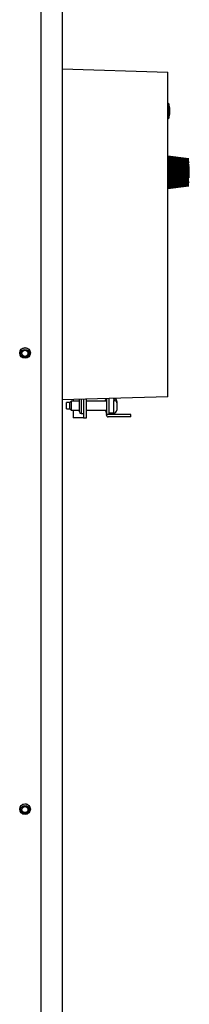
# Model space of a CAD drawing. Units: inches. Extents: x 0 to 121, y 0 to 127.
# Drawn here: x 34 to 37, y 46 to 63 of the extents above; entities that cross this region are included whole.
import ezdxf

# ---------------------------------------------------------------- set-up
doc = ezdxf.new("R2010")
doc.units = ezdxf.units.IN
doc.header["$MEASUREMENT"] = 0

msp = doc.modelspace()

# ---------------------------------------------------------------- linework, layer by layer
at = {"color": 7, "linetype": 'Continuous', "lineweight": 25}
for p, q in [((34.601, 32.05), (34.601, 74.067)), ((34.974, 73.638), (34.974, 32.548)), ((34.974, 62.031), (36.829, 61.973)), ((36.829, 56.283), (36.829, 61.973)), ((36.833, 61.428), (36.829, 61.428)), ((36.834, 61.38), (36.834, 61.338)), ((36.829, 61.158), (36.833, 61.158)), ((36.829, 60.505), (37.193, 60.459)), ((36.829, 60.504), (37.193, 60.458)), ((36.829, 60.501), (37.193, 60.455)), ((36.829, 60.495), (37.193, 60.45)), ((36.829, 60.487), (37.193, 60.443)), ((36.829, 60.477), (37.193, 60.435)), ((36.829, 60.465), (37.193, 60.425)), ((36.829, 60.465), (37.193, 60.425)), ((36.829, 60.453), (37.193, 60.415)), ((36.829, 60.451), (37.193, 60.413)), ((36.829, 60.439), (37.193, 60.403)), ((36.829, 60.435), (37.193, 60.4)), ((36.829, 60.423), (37.193, 60.389)), ((36.829, 60.417), (37.193, 60.385)), ((36.829, 60.405), (37.193, 60.375)), ((36.829, 60.399), (37.193, 60.369)), ((36.829, 60.398), (37.193, 60.369)), ((36.829, 60.386), (37.193, 60.359)), ((36.829, 60.379), (37.193, 60.353)), ((36.829, 60.377), (37.193, 60.351)), ((36.829, 60.365), (37.193, 60.341)), ((36.829, 60.358), (37.193, 60.335)), ((36.829, 60.355), (37.193, 60.333)), ((36.829, 60.343), (37.193, 60.323)), ((36.829, 60.336), (37.193, 60.317)), ((36.829, 60.332), (37.193, 60.313)), ((36.829, 60.321), (37.193, 60.304)), ((36.829, 60.313), (37.193, 60.297)), ((36.829, 60.308), (37.193, 60.293)), ((36.829, 60.297), (37.193, 60.284)), ((36.829, 60.289), (37.193, 60.278)), ((36.829, 60.283), (37.193, 60.272)), ((36.829, 60.273), (37.193, 60.264)), ((36.829, 60.265), (37.193, 60.257)), ((37.193, 60.4), (37.193, 60.389)), ((37.193, 60.353), (37.193, 60.351)), ((37.193, 60.335), (37.193, 60.333)), ((37.203, 60.319), (37.193, 60.31)), ((37.193, 60.317), (37.193, 60.313)), ((37.193, 60.313), (37.193, 60.304)), ((37.193, 60.297), (37.193, 60.293)), ((37.193, 60.293), (37.193, 60.284)), ((37.193, 60.278), (37.193, 60.272)), ((37.193, 60.272), (37.193, 60.264)), ((37.193, 60.264), (37.193, 60.257)), ((37.203, 60.185), (37.203, 60.319)), ((36.829, 60.258), (37.193, 60.251)), ((36.829, 60.248), (37.193, 60.243)), ((36.829, 60.24), (37.193, 60.236)), ((36.829, 60.232), (37.193, 60.23)), ((36.829, 60.223), (37.193, 60.223)), ((36.829, 60.215), (37.193, 60.216)), ((36.829, 60.206), (37.193, 60.208)), ((36.829, 60.198), (37.193, 60.202)), ((36.829, 60.19), (37.193, 60.195)), ((36.829, 60.181), (37.193, 60.187)), ((36.829, 60.174), (37.193, 60.181)), ((36.829, 60.165), (37.193, 60.174)), ((36.829, 60.155), (37.193, 60.166)), ((36.829, 60.149), (37.193, 60.161)), ((36.829, 60.141), (37.193, 60.154)), ((36.829, 60.131), (37.193, 60.145)), ((36.829, 60.125), (37.193, 60.141)), ((36.829, 60.118), (37.193, 60.134)), ((36.829, 60.106), (37.193, 60.125)), ((36.829, 60.102), (37.193, 60.121)), ((36.829, 60.095), (37.193, 60.115)), ((36.829, 60.083), (37.193, 60.105)), ((36.829, 60.08), (37.193, 60.103)), ((36.829, 60.073), (37.193, 60.097)), ((37.193, 60.257), (37.193, 60.251)), ((37.193, 60.251), (37.193, 60.243)), ((37.193, 60.236), (37.193, 60.23)), ((37.193, 60.23), (37.193, 60.223)), ((37.193, 60.223), (37.193, 60.216)), ((37.193, 60.216), (37.193, 60.208)), ((37.193, 60.208), (37.193, 60.202)), ((37.193, 60.195), (37.193, 60.187)), ((37.193, 60.187), (37.193, 60.181)), ((37.193, 60.174), (37.193, 60.166)), ((37.193, 60.166), (37.193, 60.161)), ((37.193, 60.154), (37.193, 60.145)), ((37.193, 60.145), (37.193, 60.141)), ((37.193, 60.134), (37.193, 60.125)), ((37.193, 60.127), (37.203, 60.119)), ((37.193, 60.125), (37.193, 60.121)), ((37.193, 60.105), (37.193, 60.103)), ((37.203, 60.119), (37.203, 60.185)), ((36.829, 60.061), (37.193, 60.087)), ((36.829, 60.059), (37.193, 60.085)), ((36.829, 60.052), (37.193, 60.079)), ((36.829, 60.04), (37.193, 60.069)), ((36.829, 60.039), (37.193, 60.068)), ((36.829, 60.033), (37.193, 60.063)), ((36.829, 60.021), (37.193, 60.053)), ((36.829, 60.015), (37.193, 60.048)), ((36.829, 60.003), (37.193, 60.038)), ((36.829, 59.999), (37.193, 60.035)), ((36.829, 59.987), (37.193, 60.025)), ((36.829, 59.985), (37.193, 60.023)), ((36.829, 59.973), (37.193, 60.013)), ((36.829, 59.972), (37.193, 60.012)), ((36.829, 59.961), (37.193, 60.003)), ((36.829, 59.95), (37.193, 59.994)), ((36.829, 59.942), (37.193, 59.987)), ((36.829, 59.937), (37.193, 59.982)), ((36.829, 59.933), (37.193, 59.98)), ((36.829, 59.932), (37.193, 59.979)), ((37.193, 60.087), (37.193, 60.085)), ((37.193, 60.069), (37.193, 60.068)), ((37.193, 60.048), (37.193, 60.038)), ((36.829, 56.283), (34.974, 56.225)), ((35.106, 56.18), (35.051, 56.18)), ((35.051, 56.135), (35.051, 56.18)), ((35.051, 56.07), (35.051, 56.135)), ((35.131, 56.205), (35.106, 56.18)), ((35.106, 56.07), (35.106, 56.18)), ((35.274, 56.205), (35.131, 56.205)), ((35.131, 56.205), (35.131, 56.14)), ((35.131, 56.14), (35.131, 56.045)), ((35.164, 56.231), (35.164, 56.205)), ((35.274, 56.234), (35.274, 56.233)), ((35.274, 56.018), (35.274, 56.233)), ((35.349, 56.237), (35.349, 55.913)), ((35.399, 55.913), (35.399, 56.238)), ((35.749, 56.205), (35.399, 56.205)), ((35.724, 56.205), (35.726, 56.207)), ((35.749, 56.249), (35.749, 55.97)), ((35.791, 56.25), (35.791, 55.97)), ((35.876, 56.242), (35.881, 56.242)), ((35.876, 56.242), (35.876, 56.217)), ((35.881, 56.217), (35.876, 56.217)), ((35.928, 56.188), (35.931, 56.188)), ((35.931, 56.204), (35.931, 56.2)), ((35.931, 56.188), (35.931, 56.2)), ((35.931, 56.174), (35.931, 56.188)), ((35.931, 56.174), (35.931, 56.085)), ((35.051, 56.07), (35.106, 56.07)), ((35.106, 56.07), (35.131, 56.045)), ((35.131, 56.045), (35.274, 56.045)), ((35.164, 56.045), (35.164, 55.913)), ((35.304, 55.988), (35.349, 55.988)), ((35.399, 56.045), (35.749, 56.045)), ((35.726, 56.044), (35.724, 56.045)), ((35.791, 55.97), (35.749, 55.97)), ((35.749, 55.96), (35.749, 55.97)), ((35.791, 55.997), (35.881, 55.997)), ((36.176, 55.97), (35.791, 55.97)), ((35.931, 56.085), (35.931, 56.078)), ((35.931, 56.078), (35.931, 56.077)), ((35.931, 56.077), (35.931, 56.047)), ((36.176, 55.93), (36.176, 55.97)), ((35.349, 55.913), (35.164, 55.913)), ((35.349, 55.913), (35.399, 55.913)), ((36.176, 55.93), (35.779, 55.93))]:
    msp.add_line(p, q, dxfattribs=at)
at = {"color": 8, "linetype": 'Continuous', "lineweight": 25}
for p, q in [((36.833, 61.428), (36.833, 61.176)), ((36.845, 61.419), (36.845, 61.375)), ((36.845, 61.334), (36.845, 61.167)), ((36.833, 61.176), (36.833, 61.158)), ((35.304, 56.235), (35.304, 55.988)), ((35.726, 56.205), (35.726, 56.207)), ((35.881, 56.242), (35.881, 56.253)), ((35.881, 55.997), (35.881, 56.217)), ((35.726, 56.044), (35.726, 56.045))]:
    msp.add_line(p, q, dxfattribs=at)
at = {"color": 7, "linetype": 'Continuous', "lineweight": 25}
for centre, radius in [((34.321, 57.05), 0.0938), ((34.319, 57.043), 0.069), ((34.319, 57.043), 0.0532), ((34.321, 49.05), 0.0938), ((34.319, 49.043), 0.069), ((34.319, 49.043), 0.0532)]:
    msp.add_circle(centre, radius, dxfattribs=at)
for centre, radius, start, end in [((36.833, 61.416), 0.0123, 15.226, 90), ((36.382, 61.293), 0.48, 3.3081, 15.226), ((36.735, 61.314), 0.126, 350.4869, 29.3517), ((36.734, 61.272), 0.127, 357.1657, 29.2268), ((36.833, 61.17), 0.0123, 270, 344.774), ((36.382, 61.293), 0.48, 344.774, 356.6919), ((34.319, 57.043), 0.0935, 90, 170.1782), ((34.319, 57.043), 0.0935, 350.5067, 90), ((35.669, 56.264), 0.08, 315, 349.4988), ((35.881, 56.204), 0.05, 0, 81.6507), ((35.304, 56.018), 0.03, 180, 270), ((35.669, 55.987), 0.08, 0, 45), ((35.881, 56.047), 0.05, 270, 0), ((34.319, 49.043), 0.0935, 90, 170.1791), ((34.319, 49.043), 0.0935, 350.5058, 90)]:
    msp.add_arc(centre, radius, start, end, dxfattribs=at)
for points, knots in [([(36.834, 61.38), (36.835, 61.38), (36.837, 61.38), (36.84, 61.379), (36.843, 61.378), (36.844, 61.376), (36.845, 61.375), (36.845, 61.375)], [0, 0, 0, 0, 0.210829, 0.380289, 0.669869, 0.959343, 1, 1, 1, 1]), ([(36.834, 61.338), (36.835, 61.338), (36.837, 61.338), (36.84, 61.337), (36.843, 61.336), (36.844, 61.335), (36.845, 61.334), (36.845, 61.334)], [0, 0, 0, 0, 0.210797, 0.380221, 0.669885, 0.959345, 1, 1, 1, 1]), ([(35.931, 56.2), (35.931, 56.201), (35.931, 56.207), (35.928, 56.217), (35.919, 56.23), (35.905, 56.238), (35.891, 56.242), (35.884, 56.242), (35.881, 56.242)], [0, 0, 0, 0, 0.029698, 0.265962, 0.489521, 0.705145, 0.916429, 1, 1, 1, 1]), ([(35.881, 56.217), (35.887, 56.216), (35.898, 56.215), (35.913, 56.208), (35.924, 56.198), (35.93, 56.186), (35.931, 56.178), (35.931, 56.174)], [0, 0, 0, 0, 0.208903, 0.417849, 0.627831, 0.840854, 1, 1, 1, 1]), ([(35.749, 55.96), (35.75, 55.957), (35.75, 55.95), (35.756, 55.941), (35.763, 55.934), (35.772, 55.93), (35.777, 55.93), (35.779, 55.93)], [0, 0, 0, 0, 0.214564, 0.429161, 0.643705, 0.858075, 1, 1, 1, 1])]:
    msp.add_open_spline(points, degree=3, knots=knots, dxfattribs=at)

doc.saveas('drawing.dxf')
